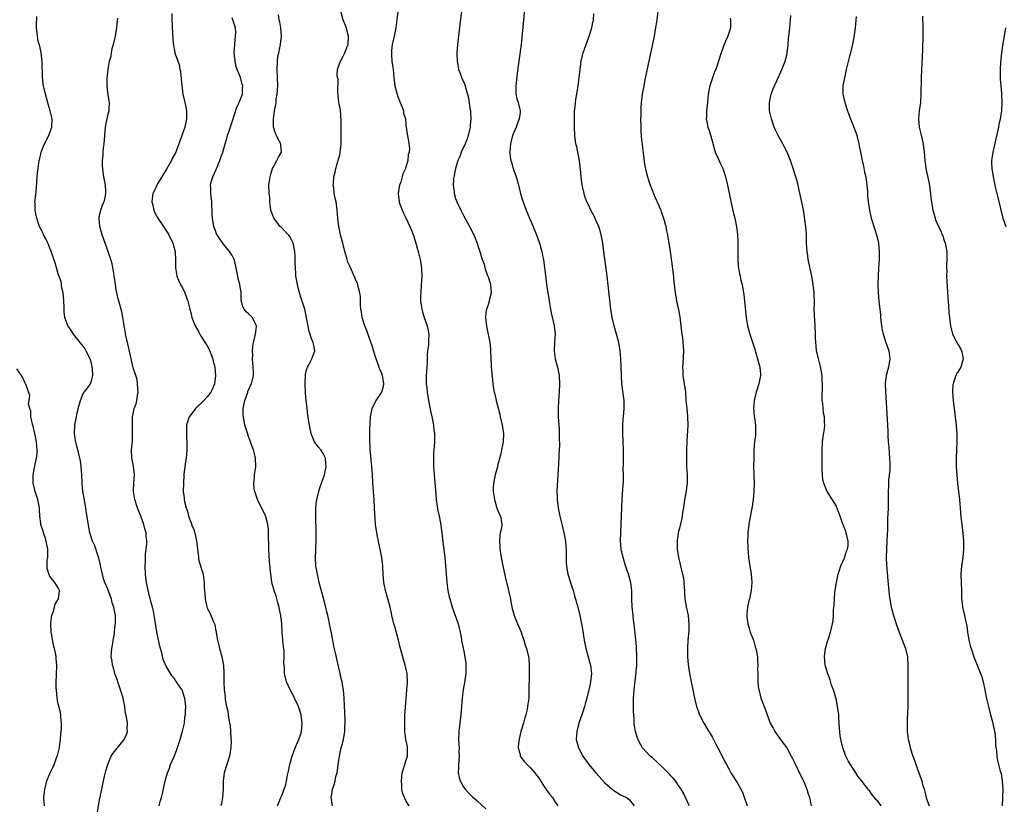
# Model space of a CAD drawing. Units: inches. Extents: x 2628000 to 2631000, y 1512000 to 1515000.
# Drawn here: x 2630248 to 2630486, y 1514581 to 1514771 of the extents above; entities that cross this region are included whole.
import ezdxf

# ---------------------------------------------------------------- set-up
doc = ezdxf.new("R2010")
doc.units = ezdxf.units.IN
doc.header["$MEASUREMENT"] = 0
doc.layers.add('LD26281512_10ft', color=2, linetype='Continuous')

msp = doc.modelspace()

# ---------------------------------------------------------------- linework, layer by layer
at = {"layer": 'LD26281512_10ft'}
for points, elevation in [([(2630369.77, 1514774.23), (2630369.42, 1514771), (2630368.81, 1514765), (2630368.25, 1514761), (2630367.89, 1514758.11), (2630367.53, 1514755), (2630367.57, 1514754.43), (2630367.59, 1514753), (2630367.84, 1514751.84), (2630368.11, 1514751), (2630368.62, 1514749), (2630368.59, 1514748.59), (2630368.39, 1514747), (2630367.97, 1514746.03), (2630367.61, 1514745), (2630366.79, 1514743), (2630366.23, 1514741), (2630366.15, 1514740.15), (2630366.07, 1514739), (2630366.22, 1514737.78), (2630366.36, 1514737), (2630366.55, 1514736.55), (2630366.94, 1514735), (2630367, 1514734.8), (2630367.63, 1514733), (2630367.94, 1514731.94), (2630368.66, 1514729), (2630369, 1514727.89), (2630369.48, 1514726.52), (2630370.07, 1514725), (2630370.89, 1514723), (2630371.74, 1514721), (2630372.1, 1514720.1), (2630372.56, 1514719), (2630373.27, 1514717), (2630373.82, 1514715), (2630374.01, 1514713.99), (2630374.22, 1514713), (2630374.5, 1514711), (2630374.54, 1514710.54), (2630375, 1514707), (2630375.5, 1514703.5), (2630375.58, 1514703), (2630375.93, 1514701), (2630376.11, 1514700.11), (2630376.86, 1514697), (2630377.06, 1514695), (2630376.91, 1514693.09), (2630376.8, 1514691), (2630377.1, 1514689), (2630377.65, 1514687), (2630378.05, 1514685), (2630378.15, 1514683), (2630378.05, 1514681), (2630377.89, 1514679), (2630377.79, 1514677), (2630377.82, 1514675), (2630378.03, 1514672.02), (2630378.06, 1514671), (2630378.01, 1514669.99), (2630378.07, 1514668.07), (2630378, 1514667), (2630377.96, 1514666.04), (2630377.94, 1514665), (2630377.86, 1514663.86), (2630377.82, 1514662.18), (2630377.69, 1514661), (2630377.59, 1514659.59), (2630377.54, 1514658.46), (2630377.49, 1514657), (2630377.56, 1514655.56), (2630377.55, 1514655), (2630377.6, 1514654.4), (2630377.8, 1514653), (2630378.21, 1514651), (2630378.6, 1514649.4), (2630378.73, 1514648.73), (2630379.16, 1514647), (2630379.53, 1514645), (2630379.67, 1514643.67), (2630379.72, 1514643), (2630379.73, 1514641), (2630379.76, 1514639.76), (2630379.8, 1514639), (2630380.16, 1514637), (2630380.76, 1514635), (2630381.39, 1514633), (2630381.76, 1514631.76), (2630382.5, 1514629), (2630382.99, 1514627), (2630383.43, 1514625), (2630383.66, 1514623.66), (2630384.04, 1514621), (2630384.45, 1514619), (2630385.07, 1514617), (2630385.47, 1514615.47), (2630385.63, 1514615), (2630385.72, 1514614.28), (2630385.83, 1514613), (2630385.62, 1514611), (2630385.5, 1514610.5), (2630385.2, 1514609), (2630384.71, 1514607), (2630384.32, 1514605.68), (2630384.16, 1514605), (2630383.52, 1514603), (2630382.81, 1514601), (2630382.26, 1514599), (2630382.16, 1514597), (2630382.67, 1514595), (2630383.72, 1514593), (2630385.23, 1514591), (2630387, 1514588.93), (2630389, 1514586.64), (2630390.87, 1514585), (2630391, 1514584.86), (2630393, 1514583.61), (2630393.43, 1514583.43), (2630394.31, 1514583), (2630395, 1514582.41), (2630396.12, 1514581)], 8450), ([(2630266.41, 1514579), (2630267, 1514582.44), (2630267.49, 1514585), (2630268.18, 1514588.18), (2630268.51, 1514589.49), (2630268.95, 1514591), (2630269.79, 1514593), (2630270.24, 1514593.76), (2630272.95, 1514597.05), (2630273.59, 1514598.41), (2630273.73, 1514599), (2630273.63, 1514599.63), (2630273.69, 1514601), (2630273.49, 1514602.51), (2630273.28, 1514603.28), (2630273.06, 1514605), (2630272.65, 1514607), (2630272.28, 1514608.28), (2630272.05, 1514609), (2630271.52, 1514610.48), (2630271.37, 1514611), (2630271.32, 1514611.32), (2630270.68, 1514613), (2630270.33, 1514614.33), (2630270.1, 1514615), (2630270, 1514616), (2630269.82, 1514617), (2630269.83, 1514618.17), (2630269.92, 1514619), (2630270.19, 1514620.19), (2630270.29, 1514621), (2630270.56, 1514622.56), (2630270.62, 1514623), (2630270.76, 1514624.76), (2630270.82, 1514625.18), (2630270.79, 1514627), (2630270.47, 1514628.47), (2630270.45, 1514629), (2630270.06, 1514630.06), (2630269.84, 1514631), (2630269.6, 1514631.6), (2630269, 1514633.33), (2630268.29, 1514635), (2630267.95, 1514635.95), (2630267.66, 1514637), (2630267.32, 1514638.68), (2630267.19, 1514639.19), (2630266.84, 1514640.84), (2630266.65, 1514641.35), (2630265.83, 1514643.83), (2630265.3, 1514645), (2630264.65, 1514647), (2630264.35, 1514648.35), (2630264.17, 1514649.83), (2630263.83, 1514651.83), (2630263.68, 1514653), (2630262.96, 1514657.04), (2630262.76, 1514659), (2630262.69, 1514661), (2630262.56, 1514663), (2630262.35, 1514664.35), (2630262.24, 1514665), (2630261.96, 1514666.04), (2630261.59, 1514667.59), (2630261.21, 1514669), (2630261.18, 1514669.18), (2630260.95, 1514671), (2630261.03, 1514673), (2630261.35, 1514674.65), (2630261.38, 1514675), (2630261.46, 1514675.46), (2630261.83, 1514677), (2630262.36, 1514679), (2630263, 1514680.62), (2630263.26, 1514681), (2630264.06, 1514681.94), (2630264.76, 1514683), (2630265, 1514683.69), (2630265.39, 1514685), (2630265.31, 1514686.69), (2630265, 1514687.95), (2630264.72, 1514689), (2630264.41, 1514689.59), (2630263.75, 1514691), (2630263.47, 1514691.47), (2630263, 1514692.07), (2630262.61, 1514692.61), (2630261.74, 1514693.74), (2630261, 1514694.61), (2630260.69, 1514695), (2630260.03, 1514696.03), (2630259.35, 1514697), (2630259, 1514697.86), (2630258.61, 1514699), (2630258.43, 1514700.43), (2630258.45, 1514701.55), (2630258.36, 1514703), (2630258.26, 1514704.26), (2630258.16, 1514705), (2630257.89, 1514706.11), (2630257.8, 1514707), (2630257.71, 1514707.71), (2630257, 1514709.56), (2630256.22, 1514712.22), (2630255.22, 1514715.22), (2630255, 1514715.75), (2630254.66, 1514716.66), (2630254.45, 1514717), (2630254.01, 1514718.01), (2630253.45, 1514719), (2630253.32, 1514719.32), (2630253, 1514720), (2630252.5, 1514721), (2630252.24, 1514721.76), (2630251.78, 1514723), (2630251.64, 1514723.64), (2630251.39, 1514725), (2630251.38, 1514726.62), (2630251.37, 1514727), (2630251.4, 1514727.4), (2630251.72, 1514730.28), (2630251.86, 1514731.86), (2630252.01, 1514733.99), (2630252.13, 1514735), (2630252.33, 1514736.33), (2630252.4, 1514737), (2630252.51, 1514737.49), (2630252.88, 1514739), (2630253.68, 1514741), (2630254.71, 1514743), (2630255, 1514743.75), (2630255.44, 1514745), (2630255.52, 1514747), (2630255.08, 1514749), (2630254.58, 1514750.58), (2630254.47, 1514751), (2630254.13, 1514752.13), (2630253.91, 1514753), (2630253.61, 1514754.39), (2630253.46, 1514755), (2630253.39, 1514755.39), (2630253.19, 1514757.19), (2630253.1, 1514761), (2630252.87, 1514763), (2630252.56, 1514764.56), (2630252.18, 1514765.82), (2630251.95, 1514767), (2630251.92, 1514767.92), (2630251.75, 1514769), (2630251.74, 1514770.26), (2630251.78, 1514771), (2630251.8, 1514771.8)], 8530), ([(2630284.47, 1514772.47), (2630284.47, 1514771), (2630284.56, 1514769.44), (2630284.53, 1514769), (2630284.77, 1514765.23), (2630284.81, 1514765), (2630284.85, 1514764.85), (2630285, 1514763.89), (2630285.18, 1514763.18), (2630285.2, 1514763), (2630285.27, 1514762.73), (2630285.89, 1514761), (2630286.2, 1514760.2), (2630286.41, 1514759), (2630286.51, 1514758.51), (2630286.7, 1514756.7), (2630286.84, 1514755), (2630287, 1514753.82), (2630287.13, 1514753), (2630287.62, 1514751), (2630287.72, 1514750.28), (2630287.98, 1514749), (2630288, 1514748), (2630287.99, 1514747), (2630287.59, 1514745), (2630286.84, 1514743), (2630286.78, 1514742.78), (2630286.12, 1514741), (2630285.67, 1514739.67), (2630285.39, 1514739), (2630284.56, 1514737.44), (2630284.39, 1514737), (2630283.16, 1514734.84), (2630282.06, 1514733), (2630281, 1514731.29), (2630280.81, 1514731), (2630280.26, 1514729.74), (2630279.87, 1514729), (2630279.69, 1514727.69), (2630279.64, 1514727), (2630279.85, 1514726.15), (2630280.07, 1514725), (2630280.35, 1514724.35), (2630281.07, 1514723), (2630282.39, 1514721), (2630283, 1514720.12), (2630283.44, 1514719.44), (2630283.71, 1514719), (2630284.68, 1514717), (2630285.22, 1514715), (2630285.25, 1514714.75), (2630285.34, 1514713), (2630285.31, 1514711.31), (2630285.33, 1514711), (2630285.54, 1514709.54), (2630285.66, 1514709), (2630286.03, 1514708.03), (2630286.55, 1514707), (2630287, 1514706.16), (2630287.59, 1514705), (2630288.28, 1514703), (2630288.78, 1514701), (2630289, 1514700.23), (2630289.31, 1514699), (2630290.11, 1514697), (2630291, 1514695.48), (2630291.16, 1514695.16), (2630291.22, 1514695), (2630291.55, 1514694.45), (2630292.65, 1514692.65), (2630293, 1514692.15), (2630293.41, 1514691.41), (2630294.35, 1514689), (2630294.45, 1514688.45), (2630294.83, 1514687), (2630294.83, 1514686.83), (2630294.99, 1514685), (2630294.72, 1514683), (2630294.23, 1514681.77), (2630293.84, 1514681), (2630293, 1514679.84), (2630292.18, 1514679), (2630291.58, 1514678.42), (2630291, 1514677.75), (2630290.59, 1514677.41), (2630290.19, 1514677), (2630289, 1514675.46), (2630288.65, 1514675), (2630288.19, 1514673.81), (2630288.01, 1514673), (2630287.95, 1514671), (2630288.02, 1514669.98), (2630288.07, 1514669), (2630288.05, 1514668.05), (2630288.08, 1514667), (2630288.01, 1514665.99), (2630287.88, 1514665), (2630287.65, 1514663.65), (2630287.33, 1514661), (2630287.22, 1514659), (2630287.2, 1514657), (2630287.4, 1514655.4), (2630287.41, 1514655), (2630287.48, 1514654.52), (2630287.89, 1514653), (2630288.22, 1514652.22), (2630288.5, 1514651), (2630289, 1514649.55), (2630289.17, 1514649.17), (2630289.22, 1514649), (2630289.75, 1514647.75), (2630289.97, 1514647), (2630290.25, 1514645.75), (2630290.43, 1514645), (2630290.47, 1514644.47), (2630290.65, 1514643), (2630290.85, 1514641.15), (2630290.86, 1514640.86), (2630291, 1514640.17), (2630291.25, 1514639.25), (2630291.36, 1514639), (2630291.54, 1514638.46), (2630291.98, 1514637), (2630292.09, 1514636.09), (2630292.27, 1514635), (2630292.28, 1514633.72), (2630292.32, 1514633), (2630292.41, 1514632.41), (2630292.46, 1514631), (2630292.88, 1514629.12), (2630293, 1514628.76), (2630293.65, 1514627.65), (2630294.51, 1514625.49), (2630294.73, 1514625), (2630294.8, 1514624.8), (2630295, 1514623.61), (2630295.13, 1514623.13), (2630295.15, 1514622.85), (2630295.46, 1514621), (2630295.77, 1514619.77), (2630295.95, 1514619), (2630296.51, 1514617), (2630296.91, 1514615), (2630297.03, 1514613), (2630297.01, 1514610.99), (2630297.11, 1514609), (2630297.33, 1514607.33), (2630297.33, 1514607), (2630297.34, 1514606.66), (2630297.64, 1514605), (2630297.94, 1514603.94), (2630298.03, 1514603), (2630298.2, 1514601.8), (2630298.4, 1514601), (2630298.5, 1514600.5), (2630298.64, 1514599), (2630298.71, 1514597.29), (2630298.75, 1514596.75), (2630298.68, 1514595), (2630298.43, 1514593.57), (2630298.36, 1514593), (2630297.11, 1514589), (2630297, 1514588.27), (2630296.85, 1514587), (2630296.81, 1514585), (2630296.67, 1514583), (2630296.43, 1514581.57), (2630296.28, 1514581)], 8510), ([(2630323.3, 1514581), (2630322.95, 1514583), (2630323, 1514583.34), (2630323.27, 1514585), (2630323.71, 1514586.29), (2630323.87, 1514587), (2630324.09, 1514588.09), (2630324.35, 1514589), (2630324.48, 1514589.52), (2630324.66, 1514591), (2630324.96, 1514593), (2630325.3, 1514594.7), (2630325.53, 1514595.53), (2630325.89, 1514597), (2630326.24, 1514599), (2630326.27, 1514600.27), (2630326.31, 1514601), (2630326.3, 1514601.7), (2630326.07, 1514607), (2630326.01, 1514608.01), (2630325.92, 1514609), (2630325.67, 1514610.33), (2630325.57, 1514611), (2630325.47, 1514611.47), (2630325, 1514613.34), (2630323.99, 1514618.01), (2630323.6, 1514619.6), (2630323.32, 1514621), (2630323, 1514622.75), (2630322.61, 1514624.61), (2630322.55, 1514625), (2630322.45, 1514625.55), (2630322.11, 1514627), (2630321.88, 1514627.88), (2630321.62, 1514629), (2630320.66, 1514632.66), (2630320.07, 1514635), (2630319.6, 1514637), (2630319.25, 1514639), (2630319.16, 1514641), (2630319.26, 1514642.74), (2630319.25, 1514643.25), (2630319.33, 1514645), (2630319.31, 1514647.31), (2630319.23, 1514650.77), (2630319.23, 1514651), (2630319.26, 1514651.26), (2630319.26, 1514653), (2630319.36, 1514654.64), (2630319.45, 1514655), (2630319.62, 1514655.63), (2630319.92, 1514657), (2630320.17, 1514657.83), (2630321, 1514660.07), (2630321.3, 1514661), (2630321.72, 1514663), (2630321.68, 1514663.68), (2630321.55, 1514665), (2630321, 1514666.15), (2630320.44, 1514667), (2630319.77, 1514667.77), (2630318.95, 1514668.95), (2630318.33, 1514670.33), (2630318.11, 1514671), (2630317.7, 1514673), (2630317.34, 1514675.34), (2630317.11, 1514677.11), (2630316.89, 1514679), (2630316.72, 1514680.72), (2630316.62, 1514683), (2630316.75, 1514685.25), (2630317, 1514686.39), (2630317.18, 1514687), (2630317.45, 1514687.45), (2630318.25, 1514689), (2630318.98, 1514691), (2630318.63, 1514692.63), (2630318.62, 1514693), (2630318.07, 1514694.07), (2630317.88, 1514695), (2630317.61, 1514695.61), (2630316.99, 1514699), (2630316.62, 1514700.62), (2630316.56, 1514701), (2630315.73, 1514703.73), (2630315.3, 1514705), (2630315, 1514706.21), (2630314.78, 1514707), (2630314.43, 1514709), (2630314.43, 1514709.57), (2630314.3, 1514711), (2630314.21, 1514712.21), (2630314.27, 1514713), (2630314.27, 1514713.73), (2630314.15, 1514715), (2630313.73, 1514717), (2630313, 1514718.44), (2630312.61, 1514719), (2630311.84, 1514719.84), (2630311, 1514720.69), (2630310.82, 1514720.82), (2630310.63, 1514721), (2630309.06, 1514723), (2630308.39, 1514725), (2630308.28, 1514725.72), (2630308.15, 1514727), (2630308.08, 1514728.08), (2630307.96, 1514729), (2630307.91, 1514731), (2630308.03, 1514732.03), (2630308.16, 1514733), (2630308.34, 1514733.66), (2630308.77, 1514735), (2630309, 1514735.47), (2630309.84, 1514737), (2630310.21, 1514737.79), (2630310.92, 1514739), (2630310.78, 1514740.78), (2630310.78, 1514741), (2630310.1, 1514742.1), (2630309.73, 1514743), (2630309.49, 1514743.49), (2630309.04, 1514745), (2630308.98, 1514747), (2630309.27, 1514749), (2630309.29, 1514749.29), (2630309.64, 1514751), (2630309.68, 1514751.68), (2630309.92, 1514753), (2630310, 1514754.01), (2630310.03, 1514755), (2630310, 1514757), (2630309.93, 1514759), (2630309.98, 1514761), (2630310.09, 1514761.91), (2630310.26, 1514763), (2630310.62, 1514764.62), (2630310.69, 1514765), (2630310.96, 1514767), (2630310.8, 1514769), (2630310.5, 1514770.5), (2630310.37, 1514771), (2630310.22, 1514772.22)], 8490), ([(2630341.78, 1514581), (2630341.44, 1514581.44), (2630341, 1514582.26), (2630340.62, 1514583), (2630340.17, 1514584.17), (2630340.05, 1514585), (2630340.03, 1514585.97), (2630339.9, 1514587), (2630340.12, 1514589), (2630340.3, 1514589.7), (2630340.75, 1514591), (2630341, 1514591.88), (2630341.4, 1514593), (2630341.4, 1514594.6), (2630341.42, 1514595), (2630341.37, 1514595.37), (2630341.02, 1514597), (2630340.76, 1514599), (2630340.7, 1514601), (2630340.75, 1514603), (2630340.87, 1514604.87), (2630341.26, 1514609), (2630341.37, 1514610.63), (2630341.39, 1514611), (2630341.29, 1514613), (2630340.84, 1514615), (2630340.4, 1514616.4), (2630339.9, 1514618.1), (2630339.66, 1514619), (2630339.57, 1514619.57), (2630339.18, 1514621), (2630338.32, 1514624.32), (2630338.1, 1514625), (2630337.61, 1514627), (2630337.51, 1514627.51), (2630337.19, 1514629), (2630336.64, 1514631), (2630336.05, 1514633), (2630335.64, 1514635), (2630335.48, 1514637), (2630335.39, 1514639), (2630335.19, 1514641), (2630334.81, 1514643), (2630334.45, 1514644.45), (2630334.36, 1514645), (2630334.12, 1514646.12), (2630333.95, 1514647), (2630333.67, 1514649), (2630333.58, 1514650.42), (2630333.49, 1514651.49), (2630333.44, 1514653), (2630333.29, 1514655), (2630333.13, 1514657), (2630333.03, 1514659.03), (2630332.94, 1514661), (2630332.79, 1514663), (2630332.64, 1514664.64), (2630332.52, 1514665.48), (2630332.4, 1514667), (2630332.34, 1514668.34), (2630332.3, 1514669), (2630332.31, 1514669.69), (2630332.28, 1514671), (2630332.28, 1514672.28), (2630332.33, 1514673), (2630332.39, 1514673.61), (2630332.46, 1514675), (2630332.85, 1514677), (2630332.88, 1514677.12), (2630333.8, 1514679), (2630335, 1514680.74), (2630335.15, 1514681), (2630335.57, 1514682.43), (2630335.7, 1514683), (2630335.58, 1514683.58), (2630335.33, 1514685), (2630335, 1514685.88), (2630334.64, 1514686.64), (2630334.53, 1514687), (2630333.83, 1514689), (2630333.23, 1514690.77), (2630332.65, 1514692.65), (2630332.26, 1514693.74), (2630331.67, 1514695.67), (2630331.1, 1514697), (2630330.45, 1514699), (2630330.3, 1514700.3), (2630330.12, 1514701), (2630330.03, 1514701.97), (2630330.05, 1514703), (2630330.03, 1514704.03), (2630329.9, 1514705), (2630329.47, 1514706.53), (2630329.37, 1514707), (2630329.28, 1514707.28), (2630329, 1514707.87), (2630328.69, 1514708.69), (2630327.42, 1514711.42), (2630327, 1514712.43), (2630326.79, 1514713), (2630326.23, 1514715), (2630325.72, 1514717), (2630325.56, 1514717.56), (2630325.21, 1514719), (2630324.78, 1514721), (2630324.54, 1514723), (2630324.41, 1514725), (2630324.32, 1514725.68), (2630324.14, 1514727), (2630323.89, 1514727.89), (2630323.7, 1514729), (2630323.57, 1514730.43), (2630323.46, 1514731), (2630323.47, 1514731.47), (2630323.6, 1514733), (2630323.87, 1514734.13), (2630324.03, 1514735), (2630324.72, 1514737.28), (2630325, 1514738.27), (2630325.14, 1514738.86), (2630325.39, 1514741), (2630325.39, 1514743), (2630325.36, 1514743.36), (2630325.39, 1514746.61), (2630325.16, 1514749.16), (2630324.82, 1514751), (2630324.66, 1514752.66), (2630324.54, 1514753.46), (2630324.59, 1514756.59), (2630324.48, 1514757), (2630324.38, 1514757.62), (2630324.46, 1514759), (2630325.16, 1514761), (2630325.82, 1514762.18), (2630326.24, 1514763), (2630327, 1514764.93), (2630327.02, 1514765), (2630327.12, 1514767), (2630327, 1514767.59), (2630326.63, 1514769), (2630325.82, 1514771), (2630325.26, 1514773)], 8480), ([(2630339.02, 1514773), (2630338.81, 1514771), (2630338.55, 1514769), (2630338.15, 1514767), (2630337.7, 1514765), (2630337.52, 1514763.52), (2630337.48, 1514763), (2630337.53, 1514762.47), (2630337.61, 1514761), (2630337.88, 1514759), (2630338.07, 1514757), (2630338.33, 1514755), (2630338.89, 1514752.89), (2630339, 1514752.62), (2630339.42, 1514751.42), (2630339.63, 1514751), (2630340.11, 1514749.89), (2630340.4, 1514749), (2630340.44, 1514748.44), (2630340.88, 1514747), (2630341, 1514745.62), (2630341.31, 1514743.31), (2630341.66, 1514741.66), (2630341.85, 1514739.85), (2630341.77, 1514739), (2630341.56, 1514738.44), (2630341.43, 1514737), (2630340.87, 1514735), (2630340.26, 1514733.74), (2630340.1, 1514733), (2630339.75, 1514731.75), (2630339.45, 1514731), (2630339.37, 1514730.64), (2630339.15, 1514729), (2630339.34, 1514727), (2630339.56, 1514726.44), (2630340.06, 1514725), (2630340.36, 1514724.36), (2630341, 1514723.08), (2630341.95, 1514721), (2630342.26, 1514720.26), (2630342.8, 1514718.8), (2630343.38, 1514717), (2630343.75, 1514715.75), (2630343.97, 1514715), (2630344.29, 1514713.71), (2630344.46, 1514713), (2630344.52, 1514712.52), (2630344.76, 1514711), (2630344.81, 1514708.81), (2630344.71, 1514707), (2630344.57, 1514705), (2630344.55, 1514704.55), (2630344.54, 1514703), (2630344.82, 1514701), (2630345, 1514700.38), (2630345.44, 1514699), (2630346.14, 1514697), (2630346.52, 1514695), (2630346.44, 1514693.56), (2630346.43, 1514692.43), (2630346.24, 1514691), (2630346.12, 1514689.88), (2630346.14, 1514689), (2630346.12, 1514688.12), (2630346.04, 1514687), (2630346.01, 1514685.99), (2630345.91, 1514685), (2630345.86, 1514683.86), (2630345.9, 1514683), (2630346.04, 1514681.96), (2630346.12, 1514681), (2630346.48, 1514679), (2630346.89, 1514676.89), (2630347.34, 1514674.66), (2630347.64, 1514673), (2630347.77, 1514671.77), (2630347.88, 1514671), (2630347.88, 1514669), (2630347.83, 1514667.83), (2630347.65, 1514666.35), (2630347.64, 1514665), (2630347.7, 1514663.7), (2630347.69, 1514663), (2630347.83, 1514661), (2630348.21, 1514656.21), (2630348.34, 1514655), (2630348.58, 1514653.42), (2630348.66, 1514652.66), (2630349.02, 1514651), (2630349.33, 1514649.33), (2630349.57, 1514647.57), (2630349.64, 1514647), (2630350.04, 1514644.04), (2630350.2, 1514643), (2630350.4, 1514641), (2630350.69, 1514637), (2630350.87, 1514635), (2630351.13, 1514633), (2630351.49, 1514631.49), (2630351.58, 1514631), (2630351.82, 1514630.18), (2630352.21, 1514629), (2630352.94, 1514627), (2630353.63, 1514625), (2630354.09, 1514623), (2630354.35, 1514621.65), (2630354.54, 1514620.54), (2630355, 1514618.34), (2630355.25, 1514617), (2630355.45, 1514615.45), (2630355.5, 1514615), (2630355.47, 1514613), (2630355.17, 1514610.83), (2630354.86, 1514609.14), (2630354.6, 1514607), (2630354.46, 1514605), (2630354.29, 1514603), (2630353.78, 1514599), (2630353.72, 1514597), (2630353.81, 1514595.81), (2630353.83, 1514595), (2630353.82, 1514594.18), (2630353.86, 1514593), (2630353.72, 1514591), (2630353.72, 1514590.28), (2630353.64, 1514589), (2630353.83, 1514587.83), (2630354.07, 1514587), (2630355, 1514585.42), (2630355.3, 1514585), (2630356.13, 1514584.13), (2630357, 1514583.28), (2630358.18, 1514582.18), (2630360.29, 1514580.29)], 8470), ([(2630354.47, 1514773), (2630354.06, 1514769.94), (2630353.75, 1514767.75), (2630353.43, 1514765), (2630353.31, 1514763), (2630353.38, 1514761), (2630353.6, 1514759.6), (2630353.73, 1514759), (2630354.19, 1514757.81), (2630354.45, 1514757), (2630354.62, 1514756.62), (2630355, 1514755.9), (2630355.24, 1514755.24), (2630355.32, 1514755), (2630355.41, 1514754.59), (2630356.15, 1514752.15), (2630356.3, 1514751), (2630356.45, 1514749.55), (2630356.57, 1514749), (2630356.63, 1514748.63), (2630356.67, 1514747), (2630356.52, 1514745.48), (2630356.52, 1514745), (2630356.39, 1514744.39), (2630356.06, 1514743), (2630355.79, 1514742.21), (2630355.29, 1514741), (2630354.38, 1514739), (2630354.04, 1514737.96), (2630353.58, 1514737), (2630352.95, 1514735), (2630352.69, 1514733.31), (2630352.59, 1514733), (2630352.5, 1514732.5), (2630352.45, 1514731), (2630352.64, 1514729.36), (2630352.63, 1514729), (2630353, 1514727.77), (2630353.2, 1514727.2), (2630353.27, 1514727), (2630354.24, 1514725), (2630354.5, 1514724.5), (2630355, 1514723.5), (2630356.62, 1514720.62), (2630357.27, 1514719.27), (2630357.39, 1514719), (2630358.18, 1514717), (2630358.35, 1514716.35), (2630358.83, 1514715), (2630359.44, 1514713), (2630359.9, 1514711.9), (2630360.09, 1514711), (2630360.64, 1514709.36), (2630360.86, 1514708.86), (2630361.35, 1514707.35), (2630361.41, 1514707), (2630361.56, 1514705), (2630361.11, 1514703.11), (2630361.09, 1514702.91), (2630361, 1514702.66), (2630360.62, 1514701.38), (2630360.46, 1514701), (2630360.35, 1514700.35), (2630360.25, 1514699), (2630360.42, 1514697.58), (2630360.45, 1514697), (2630360.52, 1514696.52), (2630361.28, 1514693), (2630361.42, 1514691.42), (2630361.47, 1514691), (2630361.51, 1514689), (2630361.61, 1514687.61), (2630361.62, 1514687), (2630361.66, 1514686.34), (2630361.91, 1514683.91), (2630361.99, 1514683), (2630362.18, 1514681.82), (2630362.34, 1514681), (2630362.49, 1514680.49), (2630362.83, 1514679), (2630363.66, 1514675.66), (2630363.79, 1514675), (2630364.24, 1514673), (2630364.55, 1514671), (2630364.51, 1514669), (2630364.13, 1514667), (2630363.93, 1514666.07), (2630363.16, 1514663.16), (2630363.1, 1514662.9), (2630362.55, 1514661), (2630362.16, 1514659), (2630362.12, 1514657.88), (2630362.12, 1514657), (2630362.38, 1514655), (2630362.95, 1514652.96), (2630363.54, 1514651.54), (2630363.86, 1514651), (2630364, 1514650), (2630364.2, 1514649), (2630364.11, 1514648.11), (2630363.81, 1514647), (2630363.66, 1514646.34), (2630363.59, 1514645), (2630363.7, 1514643.7), (2630363.72, 1514643), (2630363.83, 1514642.17), (2630364, 1514641), (2630364.2, 1514640.2), (2630364.42, 1514639), (2630365, 1514636.34), (2630365.8, 1514633), (2630366, 1514632), (2630366.23, 1514631), (2630366.34, 1514630.34), (2630366.7, 1514628.7), (2630367.17, 1514627), (2630367.97, 1514625), (2630368.29, 1514624.29), (2630368.81, 1514623), (2630369, 1514622.42), (2630369.53, 1514621), (2630369.82, 1514619.82), (2630370.13, 1514619), (2630370.67, 1514616.67), (2630370.8, 1514615), (2630370.8, 1514613.2), (2630370.82, 1514612.82), (2630370.74, 1514608.74), (2630370.66, 1514607), (2630370.46, 1514605.54), (2630370.41, 1514605), (2630370.27, 1514604.27), (2630369.96, 1514603), (2630369.71, 1514602.29), (2630369.39, 1514601), (2630368.8, 1514599), (2630368.47, 1514597.53), (2630368.33, 1514597), (2630368.2, 1514596.2), (2630368.15, 1514595), (2630368.57, 1514593.43), (2630368.63, 1514593), (2630368.77, 1514592.77), (2630369.65, 1514591.65), (2630370.26, 1514591), (2630370.65, 1514590.65), (2630371, 1514590.3), (2630372.12, 1514589), (2630372.51, 1514588.51), (2630373, 1514587.82), (2630373.53, 1514587), (2630374.59, 1514585.41), (2630374.91, 1514584.91), (2630375.74, 1514583.74), (2630376.39, 1514583), (2630377, 1514582.02), (2630377.7, 1514581)], 8460), ([(2630409.41, 1514581), (2630409, 1514581.96), (2630408.58, 1514583), (2630408.07, 1514584.07), (2630407.48, 1514585), (2630407, 1514585.68), (2630406.1, 1514587), (2630405.63, 1514587.63), (2630405, 1514588.25), (2630404.67, 1514588.67), (2630404.35, 1514589), (2630403, 1514590.35), (2630402.27, 1514591), (2630401.66, 1514591.66), (2630400.57, 1514592.57), (2630400.01, 1514593), (2630398.2, 1514595), (2630397.75, 1514595.75), (2630397.07, 1514597.07), (2630396.46, 1514599), (2630396.24, 1514600.24), (2630396.15, 1514601), (2630396.13, 1514601.87), (2630395.96, 1514603.96), (2630395.98, 1514605), (2630396.02, 1514605.98), (2630396, 1514607), (2630396.21, 1514609.79), (2630396.55, 1514612.55), (2630396.76, 1514615), (2630396.82, 1514617.18), (2630396.75, 1514619), (2630396.61, 1514620.61), (2630396.59, 1514621), (2630396.27, 1514624.27), (2630396.03, 1514625.97), (2630395.83, 1514627.83), (2630395.68, 1514629), (2630395.58, 1514631), (2630395.55, 1514633), (2630395.31, 1514635), (2630394.77, 1514637), (2630394.09, 1514639), (2630393.85, 1514639.85), (2630393.47, 1514641), (2630393.03, 1514643), (2630392.86, 1514645.14), (2630392.89, 1514647), (2630393.14, 1514653), (2630393.27, 1514655.27), (2630393.51, 1514658.49), (2630393.56, 1514659.56), (2630393.57, 1514661), (2630393.51, 1514662.49), (2630393.55, 1514663.55), (2630393.54, 1514665), (2630393.59, 1514667), (2630393.52, 1514669), (2630393.39, 1514671), (2630393.38, 1514671.37), (2630393.4, 1514673), (2630393.53, 1514674.47), (2630393.56, 1514675), (2630393.73, 1514677), (2630393.71, 1514679), (2630393.2, 1514683), (2630393.09, 1514685), (2630393.04, 1514687), (2630392.95, 1514689), (2630392.77, 1514691), (2630392.43, 1514693), (2630391.91, 1514695), (2630391.32, 1514697), (2630390.86, 1514699), (2630390.55, 1514701), (2630389.59, 1514709), (2630388.82, 1514715), (2630388.55, 1514717), (2630388.18, 1514719), (2630387.93, 1514719.93), (2630387.59, 1514721), (2630387, 1514722.42), (2630386.74, 1514723), (2630385.71, 1514725), (2630385, 1514726.44), (2630384.75, 1514727), (2630384.27, 1514728.27), (2630384.04, 1514729), (2630383.58, 1514731), (2630383.32, 1514733), (2630383.18, 1514734.82), (2630382.94, 1514737), (2630382.54, 1514739), (2630382.26, 1514740.26), (2630382.08, 1514741), (2630381.81, 1514743), (2630381.74, 1514745), (2630381.72, 1514746.28), (2630381.73, 1514747), (2630381.76, 1514747.76), (2630381.77, 1514749), (2630381.88, 1514749.88), (2630381.96, 1514751), (2630382.17, 1514752.17), (2630382.29, 1514753), (2630382.64, 1514755), (2630382.89, 1514757), (2630383.08, 1514759), (2630383.36, 1514761), (2630383.67, 1514762.33), (2630383.85, 1514763), (2630384.54, 1514765), (2630385.28, 1514767), (2630385.92, 1514769), (2630386.12, 1514769.88), (2630386.32, 1514771), (2630386.39, 1514772.39)], 8440), ([(2630401.84, 1514773), (2630401.61, 1514771), (2630401.33, 1514769), (2630400.95, 1514767), (2630399.69, 1514761), (2630398.84, 1514756.84), (2630398.47, 1514755), (2630398.1, 1514753), (2630397.84, 1514751), (2630397.79, 1514749.79), (2630397.73, 1514749), (2630397.74, 1514747.74), (2630397.71, 1514747), (2630397.74, 1514745), (2630397.79, 1514743.79), (2630397.93, 1514741.93), (2630398.05, 1514741), (2630398.13, 1514740.13), (2630398.5, 1514737.5), (2630398.6, 1514736.6), (2630398.9, 1514734.9), (2630399.38, 1514733), (2630399.76, 1514731.76), (2630400.01, 1514731), (2630400.64, 1514729.36), (2630400.79, 1514729), (2630401.5, 1514727.5), (2630401.69, 1514727), (2630402.19, 1514725.81), (2630402.56, 1514725), (2630402.68, 1514724.68), (2630403.26, 1514723), (2630403.77, 1514721), (2630403.99, 1514719.99), (2630404.18, 1514719), (2630404.52, 1514717), (2630404.81, 1514715), (2630405.54, 1514709.54), (2630405.75, 1514707.75), (2630406.05, 1514705), (2630406.18, 1514704.18), (2630406.37, 1514703), (2630406.84, 1514700.84), (2630407.17, 1514699.17), (2630407.44, 1514697), (2630407.58, 1514695.58), (2630407.66, 1514695), (2630407.8, 1514694.2), (2630407.94, 1514693), (2630407.98, 1514691.98), (2630408.09, 1514691), (2630407.93, 1514687.93), (2630407.84, 1514687), (2630407.88, 1514686.12), (2630407.95, 1514685), (2630408.25, 1514683), (2630408.53, 1514681), (2630408.67, 1514679), (2630408.85, 1514677), (2630409.05, 1514675), (2630409.09, 1514673), (2630408.86, 1514669.14), (2630408.8, 1514667), (2630408.8, 1514665.2), (2630408.78, 1514664.78), (2630408.82, 1514663), (2630408.92, 1514661.08), (2630408.95, 1514659), (2630408.67, 1514656.67), (2630408.35, 1514655), (2630408.06, 1514653), (2630407.87, 1514651.87), (2630407.76, 1514651), (2630407.65, 1514650.35), (2630407, 1514647.84), (2630406.81, 1514647), (2630406.54, 1514645), (2630406.57, 1514643), (2630406.86, 1514641), (2630407.29, 1514639.29), (2630407.43, 1514638.57), (2630407.87, 1514637), (2630408.09, 1514636.09), (2630408.18, 1514635), (2630408.21, 1514633.79), (2630408.29, 1514633), (2630408.31, 1514632.31), (2630408.41, 1514631), (2630408.71, 1514629.29), (2630408.73, 1514629), (2630408.77, 1514628.77), (2630409.19, 1514627), (2630409.2, 1514626.8), (2630409.39, 1514625), (2630409.32, 1514623.32), (2630409.11, 1514621), (2630409.02, 1514619.02), (2630409.05, 1514617), (2630409.19, 1514615.19), (2630409.51, 1514613), (2630409.74, 1514611.74), (2630410.29, 1514609), (2630410.72, 1514607), (2630411.23, 1514605), (2630411.68, 1514603.68), (2630411.93, 1514603), (2630412.99, 1514601), (2630414.22, 1514599), (2630414.49, 1514598.49), (2630415, 1514597.64), (2630415.35, 1514597), (2630415.87, 1514595.87), (2630416.35, 1514595), (2630417.41, 1514593), (2630417.92, 1514591.92), (2630418.45, 1514591), (2630419, 1514589.92), (2630419.49, 1514589), (2630421, 1514586.63), (2630421.94, 1514585), (2630422.29, 1514584.29), (2630422.83, 1514582.83), (2630423.46, 1514581)], 8430), ([(2630455.87, 1514581), (2630455, 1514582.15), (2630454.55, 1514582.55), (2630454.26, 1514583), (2630453.64, 1514583.64), (2630453, 1514584.6), (2630452.8, 1514584.8), (2630452.67, 1514585), (2630451.75, 1514586.25), (2630451.09, 1514587.09), (2630451, 1514587.22), (2630450.19, 1514588.19), (2630449.72, 1514589), (2630449.42, 1514589.42), (2630448.4, 1514591), (2630447.89, 1514591.89), (2630447.32, 1514593), (2630446.56, 1514595), (2630446.08, 1514597), (2630445.94, 1514597.94), (2630445.76, 1514599.76), (2630445.71, 1514601), (2630445.63, 1514602.37), (2630445.58, 1514603), (2630445.32, 1514605), (2630445, 1514606.56), (2630444.51, 1514608.51), (2630444.29, 1514609), (2630443.85, 1514610.15), (2630443.47, 1514611.47), (2630442.92, 1514612.92), (2630442.34, 1514615), (2630442.19, 1514616.19), (2630442.16, 1514617), (2630442.22, 1514617.78), (2630442.36, 1514619), (2630442.95, 1514621.05), (2630443, 1514621.14), (2630443.6, 1514623), (2630444.11, 1514625), (2630444.23, 1514625.77), (2630444.33, 1514627), (2630444.33, 1514628.33), (2630444.42, 1514629), (2630444.5, 1514629.5), (2630444.54, 1514631), (2630444.67, 1514632.67), (2630445.02, 1514635), (2630445.46, 1514637), (2630445.71, 1514637.71), (2630446.11, 1514639), (2630446.95, 1514640.95), (2630447.43, 1514642.57), (2630447.67, 1514643), (2630447.82, 1514643.82), (2630447.88, 1514645), (2630447.39, 1514647), (2630447.27, 1514647.27), (2630447, 1514648.12), (2630446.72, 1514648.72), (2630446.42, 1514649.58), (2630445.89, 1514651), (2630445.68, 1514651.68), (2630445.12, 1514653.12), (2630445, 1514653.4), (2630442.76, 1514657), (2630442.63, 1514657.37), (2630441.94, 1514659), (2630441.77, 1514659.77), (2630441.63, 1514661), (2630441.6, 1514662.4), (2630441.56, 1514663), (2630441.55, 1514663.55), (2630441.56, 1514667), (2630441.68, 1514669), (2630441.82, 1514670.18), (2630442.15, 1514672.15), (2630442.22, 1514673), (2630442.16, 1514673.84), (2630442.11, 1514675), (2630441.92, 1514675.92), (2630441.78, 1514677), (2630441.7, 1514678.3), (2630441.61, 1514679), (2630441.57, 1514679.57), (2630441.67, 1514682.33), (2630441.64, 1514683), (2630441.59, 1514683.59), (2630441.55, 1514685), (2630441.19, 1514687.19), (2630440.78, 1514688.78), (2630440.59, 1514689.41), (2630440.23, 1514691), (2630440.14, 1514692.14), (2630440.03, 1514693), (2630439.99, 1514694.01), (2630439.98, 1514695), (2630439.89, 1514697), (2630439.82, 1514698.18), (2630439.69, 1514699.69), (2630439.67, 1514701), (2630439.69, 1514702.31), (2630439.64, 1514705), (2630439.44, 1514707), (2630439.08, 1514709), (2630438.22, 1514713), (2630438.1, 1514713.9), (2630437.94, 1514715), (2630437.87, 1514715.87), (2630437.83, 1514717), (2630437.78, 1514717.78), (2630437.76, 1514719), (2630437.61, 1514721), (2630437.4, 1514722.6), (2630437.33, 1514723.33), (2630437.03, 1514725.03), (2630436.38, 1514728.38), (2630435.63, 1514731.63), (2630435.24, 1514733), (2630434.6, 1514735), (2630433.91, 1514737), (2630433.08, 1514739), (2630432.36, 1514740.36), (2630432.04, 1514741), (2630430.96, 1514743), (2630430.31, 1514744.31), (2630430.01, 1514745), (2630429.3, 1514747), (2630428.88, 1514749), (2630428.86, 1514751), (2630429.26, 1514753), (2630429.72, 1514754.28), (2630430.02, 1514755), (2630431, 1514757.08), (2630431.8, 1514759), (2630432.61, 1514761), (2630433, 1514762.43), (2630433.14, 1514763), (2630433.35, 1514765), (2630433.48, 1514766.52), (2630433.62, 1514767.62), (2630433.78, 1514769), (2630433.86, 1514770.14), (2630433.95, 1514771), (2630434.02, 1514772.02)], 8410), ([(2630449.78, 1514771.78), (2630449.52, 1514769), (2630449.3, 1514767.3), (2630449.24, 1514766.76), (2630448.93, 1514765.07), (2630448.45, 1514763), (2630448.12, 1514761.88), (2630447.57, 1514759.57), (2630447.41, 1514759), (2630446.94, 1514756.94), (2630446.61, 1514755), (2630446.61, 1514753), (2630446.69, 1514752.69), (2630447.03, 1514750.97), (2630447.67, 1514749), (2630448.06, 1514748.06), (2630448.44, 1514747), (2630449, 1514745.62), (2630449.7, 1514743.7), (2630449.93, 1514743), (2630450.47, 1514741), (2630450.54, 1514740.53), (2630450.87, 1514739), (2630451.24, 1514737), (2630451.6, 1514735.6), (2630451.84, 1514734.16), (2630452.11, 1514733), (2630452.36, 1514731), (2630452.5, 1514729.5), (2630452.54, 1514728.54), (2630452.7, 1514727), (2630453, 1514725), (2630453.45, 1514723), (2630454.28, 1514720.28), (2630454.71, 1514719), (2630455.19, 1514717), (2630455.37, 1514715), (2630455.32, 1514713), (2630455.18, 1514711), (2630455.07, 1514709), (2630455.02, 1514707), (2630455.07, 1514705), (2630455.25, 1514703), (2630455.65, 1514699.65), (2630455.71, 1514699), (2630455.92, 1514697), (2630456.07, 1514696.07), (2630456.29, 1514695), (2630456.97, 1514692.97), (2630457.69, 1514691), (2630457.95, 1514689), (2630457.57, 1514687), (2630457.02, 1514685), (2630456.8, 1514683), (2630456.85, 1514681.15), (2630457.37, 1514673), (2630457.43, 1514671.43), (2630457.48, 1514670.52), (2630457.54, 1514669), (2630457.67, 1514667.67), (2630457.74, 1514666.26), (2630457.88, 1514665), (2630457.92, 1514663.92), (2630457.93, 1514663), (2630457.9, 1514662.1), (2630457.8, 1514661), (2630457.63, 1514659.63), (2630457.62, 1514659), (2630457.63, 1514658.37), (2630457.55, 1514657), (2630457.55, 1514655.55), (2630457.56, 1514655), (2630457.53, 1514653), (2630457.47, 1514651.47), (2630457.38, 1514650.62), (2630457.35, 1514649), (2630457.34, 1514647.34), (2630457.27, 1514646.73), (2630457.22, 1514645), (2630457.11, 1514643.11), (2630457.05, 1514641), (2630457.13, 1514639.13), (2630457.42, 1514635.42), (2630457.54, 1514634.46), (2630457.66, 1514633), (2630457.8, 1514631.8), (2630457.91, 1514631), (2630458.27, 1514629), (2630458.42, 1514628.42), (2630458.79, 1514627), (2630459.45, 1514625), (2630460.17, 1514623), (2630461, 1514620.87), (2630461.69, 1514619), (2630462.17, 1514617), (2630462.3, 1514615), (2630462.26, 1514612.26), (2630462.28, 1514609.72), (2630462.25, 1514608.25), (2630462.27, 1514607), (2630462.25, 1514606.25), (2630462.26, 1514605), (2630462.15, 1514601.85), (2630462.1, 1514601), (2630462.1, 1514600.1), (2630462.12, 1514599), (2630462.38, 1514597), (2630462.52, 1514596.52), (2630462.86, 1514595), (2630463.51, 1514593), (2630463.92, 1514591.92), (2630464.21, 1514591), (2630465.48, 1514587.48), (2630465.63, 1514587), (2630465.85, 1514586.15), (2630466.19, 1514585), (2630466.38, 1514584.38), (2630466.7, 1514583), (2630467, 1514582.05), (2630467.41, 1514581)], 8400), ([(2630465.82, 1514771.82), (2630465.89, 1514769), (2630465.88, 1514767), (2630465.79, 1514763.79), (2630465.53, 1514757), (2630465.44, 1514753), (2630465.31, 1514751), (2630465.05, 1514749), (2630464.87, 1514747), (2630465.05, 1514745), (2630465.44, 1514743.44), (2630465.65, 1514742.35), (2630465.97, 1514741), (2630466.09, 1514740.09), (2630466.21, 1514739), (2630466.35, 1514737), (2630466.44, 1514736.45), (2630466.61, 1514735), (2630467.41, 1514731.41), (2630467.74, 1514729), (2630467.84, 1514727.84), (2630467.97, 1514727), (2630468.19, 1514725.81), (2630468.31, 1514725), (2630468.47, 1514724.47), (2630468.86, 1514723), (2630469, 1514722.62), (2630469.69, 1514721), (2630470.13, 1514720.13), (2630470.61, 1514719), (2630470.72, 1514718.72), (2630471, 1514717.88), (2630471.32, 1514717), (2630471.67, 1514715), (2630471.69, 1514714.31), (2630471.7, 1514713), (2630471.64, 1514711.64), (2630471.64, 1514711), (2630471.66, 1514710.34), (2630471.65, 1514709), (2630471.7, 1514707.7), (2630471.95, 1514703.95), (2630472.12, 1514701.88), (2630472.22, 1514700.22), (2630472.33, 1514699), (2630472.57, 1514697), (2630473.08, 1514695), (2630474.1, 1514693), (2630475.17, 1514691.17), (2630475.24, 1514691), (2630475.29, 1514690.71), (2630475.64, 1514689), (2630475.05, 1514687), (2630474.28, 1514685.72), (2630473.88, 1514685), (2630473.32, 1514683.32), (2630473.2, 1514683), (2630473.18, 1514682.82), (2630473.1, 1514681), (2630473.25, 1514679), (2630473.62, 1514675.62), (2630473.94, 1514673), (2630474.12, 1514671), (2630474.14, 1514669), (2630474.04, 1514667), (2630473.96, 1514665), (2630473.99, 1514663), (2630474.1, 1514661), (2630474.27, 1514659), (2630474.73, 1514655), (2630475.12, 1514650.88), (2630475.33, 1514649), (2630475.52, 1514647.52), (2630475.57, 1514647), (2630475.74, 1514645), (2630475.73, 1514643), (2630475.54, 1514641), (2630475.27, 1514639), (2630475.1, 1514637), (2630475.14, 1514635), (2630475.21, 1514633), (2630475.24, 1514631.24), (2630475.26, 1514631), (2630475.31, 1514630.69), (2630475.49, 1514629), (2630475.94, 1514627), (2630476.18, 1514625.82), (2630476.5, 1514624.5), (2630476.7, 1514623), (2630477.03, 1514621), (2630477.42, 1514619.42), (2630477.54, 1514619), (2630478.22, 1514617), (2630479.87, 1514613), (2630480.15, 1514612.15), (2630480.47, 1514611), (2630480.9, 1514609), (2630481.24, 1514607.24), (2630481.74, 1514605), (2630482.24, 1514603), (2630482.72, 1514601.28), (2630483.25, 1514599), (2630483.3, 1514598.7), (2630483.47, 1514597), (2630483.49, 1514595.49), (2630483.67, 1514594.33), (2630483.77, 1514593), (2630483.98, 1514591.98), (2630484.61, 1514589.39), (2630484.79, 1514588.79), (2630485.1, 1514587.1), (2630485.1, 1514586.89), (2630485.25, 1514585), (2630485.18, 1514583.18), (2630485.03, 1514581)], 8390), ([(2630281.38, 1514581), (2630281.72, 1514582.28), (2630281.95, 1514583), (2630282.27, 1514584.27), (2630282.51, 1514585.49), (2630282.86, 1514587), (2630283.42, 1514589), (2630283.9, 1514590.1), (2630284.15, 1514591), (2630285, 1514592.94), (2630285.6, 1514594.4), (2630286.47, 1514597), (2630287.04, 1514599.04), (2630287.46, 1514601), (2630287.61, 1514602.39), (2630287.72, 1514603), (2630287.77, 1514603.77), (2630287.79, 1514605), (2630287.59, 1514607), (2630287.41, 1514607.41), (2630287, 1514608.82), (2630286.92, 1514609), (2630286.8, 1514609.21), (2630285.57, 1514611), (2630285.3, 1514611.3), (2630285, 1514611.83), (2630284.44, 1514612.44), (2630283, 1514614.88), (2630282.36, 1514616.36), (2630282.02, 1514617.98), (2630281.72, 1514619), (2630281.57, 1514619.57), (2630281, 1514622.24), (2630280.85, 1514623), (2630280.6, 1514624.6), (2630280.41, 1514625.59), (2630280.02, 1514628.02), (2630279.77, 1514629), (2630279.3, 1514630.7), (2630279.2, 1514631.2), (2630279, 1514631.88), (2630278.78, 1514632.78), (2630278.72, 1514633), (2630278.32, 1514635), (2630278.17, 1514636.17), (2630278.08, 1514637), (2630278.02, 1514639), (2630278.11, 1514640.11), (2630278.07, 1514641), (2630278.06, 1514641.94), (2630278.24, 1514643), (2630278.39, 1514644.4), (2630278.43, 1514645), (2630278.27, 1514646.27), (2630278.25, 1514647), (2630277.93, 1514647.93), (2630277.69, 1514649), (2630276.96, 1514651), (2630276.4, 1514652.4), (2630276.18, 1514653), (2630275.52, 1514655), (2630275.17, 1514657), (2630275.24, 1514659), (2630275.38, 1514661), (2630275.16, 1514663), (2630275, 1514663.88), (2630274.77, 1514665), (2630274.78, 1514665.22), (2630274.73, 1514667), (2630274.92, 1514669.08), (2630274.96, 1514671), (2630274.9, 1514673), (2630274.94, 1514675), (2630275.37, 1514677), (2630275.81, 1514678.19), (2630275.98, 1514679), (2630276.15, 1514680.15), (2630276.3, 1514681), (2630276.21, 1514681.79), (2630276.18, 1514683), (2630276.07, 1514684.07), (2630275.72, 1514685), (2630275.13, 1514686.87), (2630274.7, 1514688.7), (2630274.62, 1514689), (2630273.97, 1514691.97), (2630273.71, 1514693), (2630273.32, 1514694.68), (2630273.27, 1514695), (2630273.26, 1514695.26), (2630273, 1514696.68), (2630272.96, 1514696.96), (2630272.93, 1514697.07), (2630272.64, 1514699), (2630272.36, 1514700.36), (2630271.86, 1514702.14), (2630271.51, 1514703.51), (2630271.15, 1514705), (2630271, 1514705.81), (2630270.81, 1514707), (2630270.6, 1514708.6), (2630270.51, 1514709), (2630270.34, 1514710.34), (2630270.19, 1514711), (2630270, 1514712), (2630269.71, 1514713), (2630269.02, 1514715), (2630267.58, 1514719), (2630267.02, 1514721), (2630266.86, 1514723), (2630267, 1514723.72), (2630267.28, 1514725), (2630267.71, 1514726.29), (2630268.06, 1514727), (2630268.4, 1514728.4), (2630268.53, 1514729), (2630268.48, 1514729.52), (2630268.4, 1514731), (2630268.19, 1514732.19), (2630268.01, 1514733), (2630267.86, 1514734.14), (2630267.73, 1514735), (2630267.68, 1514735.68), (2630267.72, 1514737), (2630267.85, 1514738.15), (2630267.88, 1514739), (2630267.96, 1514739.96), (2630268.09, 1514741), (2630268.24, 1514743), (2630268.43, 1514745), (2630268.51, 1514745.49), (2630268.81, 1514747), (2630269, 1514747.87), (2630269.28, 1514749), (2630269.31, 1514749.31), (2630269.4, 1514751), (2630269.32, 1514751.32), (2630269, 1514753.5), (2630268.83, 1514755), (2630268.83, 1514756.83), (2630269.03, 1514759.03), (2630269.38, 1514761), (2630269.79, 1514762.21), (2630269.87, 1514763), (2630270.05, 1514764.05), (2630270.35, 1514765), (2630270.8, 1514767), (2630271.16, 1514769), (2630271.28, 1514770.72), (2630271.38, 1514771.38)], 8520), ([(2630309.98, 1514581), (2630310.62, 1514582.62), (2630310.77, 1514583), (2630311, 1514583.48), (2630311.6, 1514585), (2630311.96, 1514586.04), (2630312.16, 1514587), (2630312.4, 1514588.4), (2630312.61, 1514589.39), (2630312.92, 1514591), (2630313.5, 1514593), (2630313.9, 1514594.1), (2630314.28, 1514595), (2630315.16, 1514597), (2630315.63, 1514598.37), (2630315.79, 1514599), (2630315.95, 1514601), (2630315.76, 1514602.24), (2630315.66, 1514603), (2630315.53, 1514603.53), (2630315.03, 1514605), (2630314.07, 1514607), (2630313.75, 1514607.75), (2630313.04, 1514609), (2630312.14, 1514611), (2630311.66, 1514613), (2630311.63, 1514614.37), (2630311.5, 1514615.5), (2630311.58, 1514617), (2630311.57, 1514618.43), (2630311.51, 1514619), (2630311.45, 1514619.45), (2630311.29, 1514621), (2630311.11, 1514623), (2630311.02, 1514625), (2630310.81, 1514627), (2630310.45, 1514628.45), (2630310.37, 1514629), (2630310.07, 1514630.07), (2630309.79, 1514631), (2630309.64, 1514631.64), (2630309.14, 1514633), (2630308.63, 1514635), (2630308.44, 1514636.44), (2630308.34, 1514637), (2630308.28, 1514637.72), (2630308.05, 1514640.05), (2630307.9, 1514643), (2630307.9, 1514643.9), (2630307.8, 1514646.2), (2630307.83, 1514647), (2630307.83, 1514647.83), (2630307.66, 1514649), (2630307.15, 1514650.85), (2630307.1, 1514651.1), (2630306.43, 1514652.43), (2630306.11, 1514653), (2630305.11, 1514655), (2630304.46, 1514657), (2630304.37, 1514657.63), (2630304.23, 1514659), (2630304.4, 1514660.4), (2630304.44, 1514661), (2630304.51, 1514661.49), (2630304.77, 1514663), (2630304.69, 1514665), (2630304.59, 1514665.41), (2630304.14, 1514667), (2630303.82, 1514667.82), (2630303.44, 1514669), (2630303, 1514670.26), (2630302.79, 1514670.79), (2630302.29, 1514672.29), (2630302.1, 1514673), (2630301.91, 1514674.09), (2630301.72, 1514675), (2630301.67, 1514675.67), (2630301.69, 1514677), (2630301.83, 1514677.83), (2630302.1, 1514679), (2630302.8, 1514681), (2630302.84, 1514681.16), (2630303.41, 1514682.59), (2630303.65, 1514683), (2630303.95, 1514683.95), (2630304.17, 1514685), (2630304.14, 1514685.86), (2630304.13, 1514687), (2630303.98, 1514687.98), (2630303.96, 1514689), (2630304.05, 1514689.95), (2630303.96, 1514691), (2630304.03, 1514692.03), (2630304.19, 1514693), (2630304.62, 1514695), (2630304.88, 1514696.88), (2630304.88, 1514697), (2630304.71, 1514697.29), (2630303.95, 1514699), (2630303, 1514699.9), (2630302.4, 1514700.4), (2630301.91, 1514701), (2630301.56, 1514701.56), (2630301.28, 1514703), (2630301.22, 1514703.22), (2630301.2, 1514705), (2630300.84, 1514707), (2630300.46, 1514708.46), (2630300.37, 1514709), (2630300.19, 1514709.81), (2630299.86, 1514711.86), (2630299.48, 1514713), (2630299, 1514713.99), (2630298.36, 1514715), (2630297.76, 1514715.76), (2630296.84, 1514716.84), (2630295.4, 1514719), (2630295.27, 1514719.27), (2630295, 1514719.93), (2630294.61, 1514721), (2630294.24, 1514723), (2630294.21, 1514724.21), (2630294.1, 1514727), (2630293.84, 1514729), (2630293.84, 1514730.16), (2630293.8, 1514731), (2630294.04, 1514732.04), (2630294.35, 1514733), (2630295.19, 1514734.81), (2630295.23, 1514735), (2630295.37, 1514735.37), (2630296.06, 1514737), (2630296.31, 1514737.69), (2630296.76, 1514739), (2630297.35, 1514741), (2630297.71, 1514742.29), (2630297.93, 1514743), (2630298.38, 1514744.38), (2630298.66, 1514745.34), (2630299, 1514746.34), (2630300.13, 1514749.87), (2630300.73, 1514751), (2630301.48, 1514753), (2630301.51, 1514754.49), (2630301.56, 1514755), (2630301.45, 1514755.45), (2630301.02, 1514757), (2630300.23, 1514759), (2630299.93, 1514759.93), (2630299.71, 1514761), (2630299.62, 1514762.38), (2630299.54, 1514763), (2630299.65, 1514765), (2630299.76, 1514766.24), (2630299.86, 1514767), (2630299.88, 1514767.88), (2630299.83, 1514769), (2630299.21, 1514771), (2630299, 1514771.46)], 8500), ([(2630419.35, 1514771.35), (2630419.43, 1514771), (2630419.39, 1514770.61), (2630419.39, 1514769), (2630418.75, 1514767), (2630418.18, 1514765.82), (2630417.89, 1514765), (2630417.15, 1514763), (2630417, 1514762.49), (2630416.49, 1514761), (2630415.86, 1514759), (2630415.59, 1514758.41), (2630414.44, 1514755), (2630414.07, 1514753), (2630413.94, 1514751.94), (2630413.86, 1514751), (2630413.64, 1514749), (2630413.61, 1514747.61), (2630413.58, 1514747), (2630413.68, 1514746.32), (2630413.95, 1514745), (2630414.24, 1514744.24), (2630415, 1514741.69), (2630415.56, 1514739.56), (2630415.75, 1514739), (2630416.35, 1514737.65), (2630416.73, 1514736.73), (2630417, 1514736.18), (2630417.56, 1514735), (2630418.21, 1514733), (2630418.68, 1514731), (2630419.42, 1514727.42), (2630419.69, 1514726.31), (2630420.16, 1514724.16), (2630420.47, 1514723), (2630420.91, 1514720.91), (2630421.15, 1514719.15), (2630421.24, 1514717.24), (2630421.2, 1514713), (2630421.32, 1514711.32), (2630421.36, 1514711), (2630421.6, 1514709.6), (2630421.75, 1514709), (2630421.96, 1514707.96), (2630422.22, 1514707), (2630422.51, 1514705.49), (2630422.59, 1514705), (2630422.61, 1514704.61), (2630422.83, 1514703), (2630423.19, 1514699), (2630423.55, 1514697), (2630423.89, 1514695.89), (2630424.13, 1514695), (2630424.67, 1514693.33), (2630424.85, 1514692.85), (2630425.34, 1514691.34), (2630425.4, 1514691), (2630425.54, 1514690.46), (2630425.98, 1514689), (2630426.51, 1514687), (2630426.67, 1514685.33), (2630426.69, 1514685), (2630426.27, 1514683), (2630425.63, 1514681), (2630425.17, 1514679), (2630424.99, 1514677), (2630425.18, 1514675.18), (2630425.2, 1514674.8), (2630425.46, 1514673), (2630425.46, 1514671), (2630425.44, 1514670.56), (2630425.25, 1514669), (2630425.09, 1514667.1), (2630425.03, 1514665), (2630425.02, 1514663), (2630425.11, 1514658.89), (2630425.09, 1514657), (2630424.93, 1514655), (2630424.67, 1514653.33), (2630423.99, 1514650.01), (2630423.84, 1514649), (2630423.65, 1514647), (2630423.64, 1514646.36), (2630423.57, 1514645), (2630423.59, 1514643.59), (2630423.63, 1514643), (2630423.71, 1514642.29), (2630423.81, 1514641), (2630423.95, 1514639.95), (2630424.4, 1514637), (2630424.56, 1514635), (2630424.41, 1514633), (2630424, 1514631), (2630423.8, 1514630.2), (2630423.55, 1514629), (2630423.41, 1514627.41), (2630423.35, 1514627), (2630423.38, 1514626.62), (2630423.61, 1514625), (2630423.95, 1514623.95), (2630424.22, 1514623), (2630424.95, 1514621), (2630425.4, 1514619.4), (2630425.56, 1514619), (2630425.73, 1514618.27), (2630425.92, 1514617), (2630425.95, 1514615.95), (2630426.01, 1514615), (2630425.99, 1514614.01), (2630426, 1514613), (2630426.05, 1514612.05), (2630426.04, 1514611), (2630426.14, 1514609.86), (2630426.26, 1514609), (2630426.43, 1514608.43), (2630426.79, 1514607), (2630427, 1514606.49), (2630427.56, 1514605), (2630427.98, 1514603.98), (2630428.29, 1514603), (2630429.05, 1514601), (2630429.75, 1514599.75), (2630430.18, 1514599), (2630430.5, 1514598.5), (2630432.18, 1514596.18), (2630433, 1514595), (2630434.12, 1514593), (2630434.43, 1514592.43), (2630435, 1514591.33), (2630436.38, 1514588.38), (2630437.03, 1514587.03), (2630437.9, 1514585), (2630438.14, 1514584.14), (2630438.53, 1514583), (2630438.59, 1514582.59), (2630438.95, 1514581)], 8420), ([(2630485.87, 1514769), (2630485.56, 1514767), (2630485.25, 1514765.25), (2630484.9, 1514763), (2630484.66, 1514760.66), (2630484.6, 1514759), (2630484.62, 1514757.38), (2630484.61, 1514756.61), (2630484.72, 1514755), (2630484.88, 1514753.12), (2630485.01, 1514751), (2630484.92, 1514749), (2630484.6, 1514747), (2630484.3, 1514745.7), (2630484.17, 1514745), (2630483.96, 1514743.96), (2630482.78, 1514739), (2630482.58, 1514737.42), (2630482.5, 1514737), (2630482.52, 1514736.52), (2630482.58, 1514735), (2630482.9, 1514733), (2630483.4, 1514730.6), (2630483.78, 1514729), (2630484.04, 1514728.04), (2630485.27, 1514723), (2630485.98, 1514721)], 8380), ([(2630253.7, 1514581), (2630253.62, 1514581.62), (2630253.53, 1514583), (2630253.57, 1514583.57), (2630253.72, 1514585), (2630253.99, 1514586.01), (2630254.24, 1514587), (2630255.08, 1514589), (2630255.7, 1514590.3), (2630256, 1514591), (2630256.58, 1514592.58), (2630256.75, 1514593), (2630256.81, 1514593.19), (2630257.19, 1514594.8), (2630257.28, 1514595.28), (2630257.52, 1514597), (2630257.61, 1514598.39), (2630257.7, 1514599), (2630257.79, 1514599.79), (2630257.76, 1514601), (2630257.58, 1514602.42), (2630257.61, 1514603), (2630257.55, 1514603.55), (2630257, 1514605.62), (2630256.76, 1514607), (2630256.55, 1514609), (2630256.53, 1514609.47), (2630256.51, 1514611), (2630256.59, 1514612.59), (2630256.64, 1514615), (2630256.49, 1514616.49), (2630256.48, 1514617), (2630256.4, 1514617.6), (2630256.11, 1514619), (2630255.86, 1514619.86), (2630255.36, 1514622.64), (2630255.28, 1514623), (2630255.2, 1514625), (2630255.4, 1514626.6), (2630255.47, 1514627), (2630255.77, 1514627.77), (2630256.1, 1514629), (2630256.28, 1514629.72), (2630257.03, 1514631), (2630257.28, 1514633), (2630257, 1514633.67), (2630256.2, 1514635), (2630255.61, 1514635.61), (2630255, 1514636.52), (2630254.79, 1514636.79), (2630254.35, 1514638.35), (2630254.35, 1514640.35), (2630254.47, 1514641), (2630254.51, 1514641.49), (2630254.47, 1514643), (2630254.09, 1514645), (2630253.86, 1514645.86), (2630253.42, 1514647), (2630253.35, 1514647.35), (2630252.81, 1514649), (2630252.76, 1514649.24), (2630252.55, 1514651), (2630252.5, 1514652.5), (2630252.45, 1514653), (2630252.09, 1514655), (2630251.42, 1514657), (2630250.92, 1514659), (2630250.94, 1514661), (2630251.27, 1514662.73), (2630251.74, 1514665), (2630251.88, 1514666.12), (2630251.94, 1514667), (2630251.81, 1514667.81), (2630251.76, 1514669), (2630251.45, 1514670.55), (2630251.34, 1514671), (2630251.29, 1514671.29), (2630251, 1514672.45), (2630250.76, 1514673.24), (2630250.4, 1514675), (2630250.38, 1514676.38), (2630250.11, 1514677), (2630249.81, 1514678.19), (2630249.97, 1514679), (2630250.13, 1514680.13), (2630249.13, 1514682.87), (2630249.11, 1514683), (2630249, 1514683.14), (2630248.43, 1514684.43), (2630248.12, 1514685), (2630247, 1514686.62)], 8540)]:
    msp.add_lwpolyline(points, dxfattribs=dict(at, elevation=elevation))

doc.saveas('drawing.dxf')
